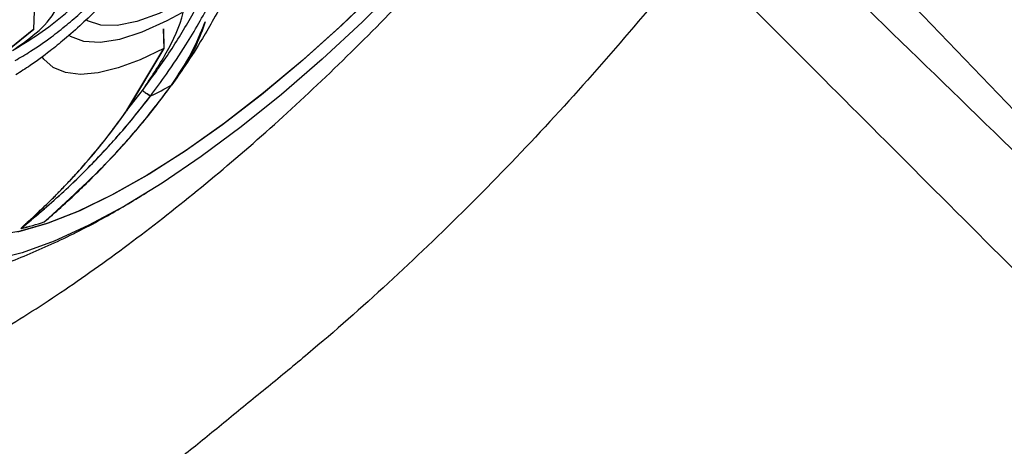
# Model space of a CAD drawing. Units: inches. Extents: x 2 to 86, y -21 to 129.
# Drawn here: x 13 to 15, y 66 to 67 of the extents above; entities that cross this region are included whole.
import ezdxf

# ---------------------------------------------------------------- set-up
doc = ezdxf.new("R2010")
doc.units = ezdxf.units.IN
doc.header["$MEASUREMENT"] = 0
doc.layers.add('BDIM_CYAN', color=4, linetype='Continuous')

# ---------------------------------------------------------------- blocks, each defined once
blk = doc.blocks.new('2020 RHYTHM')
at = {"layer": 'BDIM_CYAN', "color": 3}
for p, q in [((10.4793, 66.0494), (10.3879, 65.9765)), ((10.3889, 65.9771), (10.4793, 66.0494)), ((10.8111, 66.0505), (10.8126, 66)), ((10.8116, 66.0508), (10.8126, 66)), ((10.8126, 66), (10.7168, 65.8404)), ((10.718, 65.8421), (10.8126, 66)), ((10.7168, 65.8404), (10.7578, 65.8925)), ((10.718, 65.8421), (10.7577, 65.8926))]:
    blk.add_line(p, q, dxfattribs=at)
at = {"layer": 'BDIM_CYAN', "color": 3, "flags": 128}
for points in [[(11.3625, 66.1508), (11.2633, 66.0555), (11.1629, 65.9654), (11.0623, 65.8816), (10.9625, 65.8048), (10.8646, 65.7358), (10.7696, 65.6753), (10.6784, 65.6241), (10.592, 65.5825), (10.5112, 65.5511), (10.437, 65.5301)], [(11.4228, 66.1689), (11.3213, 66.0683), (11.2181, 65.9726), (11.1142, 65.8826), (11.0106, 65.7992), (10.9082, 65.7232), (10.8082, 65.6554), (10.7114, 65.5963), (10.6187, 65.5466), (10.5311, 65.5067), (10.4495, 65.4771), (10.3745, 65.458)], [(10.4793, 66.0494), (10.481, 66.0954), (10.4907, 66.1478), (10.5084, 66.206), (10.5338, 66.2693), (10.5666, 66.3368), (10.6064, 66.4077), (10.6526, 66.4811), (10.7046, 66.556)], [(10.4793, 66.0494), (10.481, 66.0954), (10.4907, 66.1478), (10.5084, 66.206), (10.5338, 66.2693), (10.5666, 66.3368), (10.6064, 66.4077), (10.6526, 66.4811), (10.7046, 66.556)], [(11.465, 66.2562), (11.3682, 66.1564), (11.2691, 66.0608), (11.1687, 65.9705), (11.0681, 65.8862), (10.9682, 65.809), (10.8702, 65.7395), (10.7749, 65.6786), (10.6835, 65.6268), (10.5968, 65.5846), (10.5157, 65.5526), (10.4411, 65.531), (10.3736, 65.52), (10.3668, 65.5195)], [(10.897, 66.1391), (10.8638, 66.1201), (10.8007, 66.0894), (10.7435, 66.0689), (10.6931, 66.0589), (10.6506, 66.0598), (10.6167, 66.0713), (10.6135, 66.0733)], [(10.5694, 66.0339), (10.5726, 66.0318), (10.6065, 66.0185), (10.6491, 66.0159), (10.6996, 66.024), (10.7573, 66.0426), (10.8209, 66.0714), (10.8594, 66.0921)], [(10.8126, 66), (10.7516, 65.9711), (10.6952, 65.9503), (10.6441, 65.9378), (10.599, 65.9338), (10.5604, 65.9383), (10.5289, 65.9514), (10.5048, 65.9727), (10.5006, 65.9784)], [(10.8126, 66), (10.7516, 65.9711), (10.6952, 65.9503), (10.6441, 65.9378), (10.599, 65.9338), (10.5604, 65.9383), (10.5289, 65.9514), (10.5048, 65.9727), (10.5006, 65.9784)]]:
    blk.add_lwpolyline(points, dxfattribs=at)
at = {"layer": 'BDIM_CYAN', "color": 3}
for centre, radius, start, end in [((12.3321, 65.1147), 2.3113, 142.4195, 159.6796), ((10.2949, 66.8786), 1.1108, 295.7916, 298.925), ((10.2895, 66.2208), 0.6993, 282.9857, 288.0234), ((10.2895, 66.2208), 0.6994, 282.9863, 288.0233)]:
    blk.add_arc(centre, radius, start, end, dxfattribs=at)
for points, knots in [([(12.176, 66.249), (12.0576, 66.1002), (11.806, 65.807), (11.4688, 65.4693), (11.2288, 65.2567), (11.0918, 65.1435), (10.9908, 65.0611), (10.8927, 64.9813), (10.7657, 64.8794), (10.6132, 64.7611), (10.4412, 64.6372), (10.3068, 64.5513), (10.2047, 64.4946), (10.1062, 64.4462), (9.9436, 64.3844), (9.7396, 64.3674), (9.5478, 64.4692), (9.4195, 64.6867), (9.3765, 64.948), (9.3859, 65.161), (9.4037, 65.2893), (9.43, 65.4214), (9.4697, 65.558), (9.5161, 65.68), (9.5465, 65.75), (9.571, 65.8024), (9.5974, 65.8549), (9.6349, 65.925), (9.7048, 66.0492), (9.8614, 66.3024), (10.1282, 66.6729), (10.5011, 67.1109), (10.7725, 67.385), (10.9106, 67.5144)], [0, 0, 0, 0, 0.0625, 0.125, 0.15625, 0.171875, 0.1875, 0.203125, 0.21875, 0.25, 0.28125, 0.3125, 0.328125, 0.34375, 0.375, 0.4375, 0.5, 0.5625, 0.625, 0.65625, 0.671875, 0.6875, 0.71875, 0.734375, 0.742188, 0.75, 0.757812, 0.765625, 0.78125, 0.8125, 0.875, 0.9375, 1, 1, 1, 1]), ([(10.1574, 65.5635), (10.1527, 65.5678), (10.1402, 65.5792), (10.1267, 65.6053), (10.1159, 65.6415), (10.1112, 65.6843), (10.1127, 65.7338), (10.1207, 65.7901), (10.1355, 65.8527), (10.1572, 65.9213), (10.1859, 65.9953), (10.2215, 66.074), (10.2637, 66.1567), (10.3122, 66.2425), (10.3664, 66.3305), (10.4257, 66.4196), (10.4888, 66.5083), (10.5547, 66.5954), (10.6167, 66.6728), (10.6739, 66.741), (10.7338, 66.81), (10.7778, 66.8579), (10.8041, 66.8864)], [0, 0, 0, 0, 0.034554, 0.091606, 0.14436, 0.195909, 0.247364, 0.299045, 0.351183, 0.403793, 0.456811, 0.51014, 0.563672, 0.61728, 0.670803, 0.724005, 0.776453, 0.82716, 0.876965, 0.91271, 0.947974, 1, 1, 1, 1]), ([(12.2545, 66.6075), (12.697, 66.147), (13.1549, 65.6711), (13.855, 64.9483), (14.0906, 64.7058), (14.4461, 64.3418), (14.5649, 64.2203), (14.7435, 64.0383), (14.8031, 63.9776), (14.9223, 63.8563), (14.982, 63.7957), (15.0415, 63.735)], [0, 0, 0, 0, 0.5, 0.5, 0.75, 0.75, 0.875, 0.875, 0.9375, 0.9375, 1, 1, 1, 1]), ([(9.3947, 65.2128), (9.3967, 65.2071), (9.4096, 65.1708), (9.4512, 65.1222), (9.5197, 65.0692), (9.6065, 65.0383), (9.7086, 65.0279), (9.8255, 65.0385), (9.9555, 65.0699), (10.0975, 65.122), (10.2499, 65.1941), (10.4111, 65.2852), (10.5796, 65.3946), (10.7534, 65.5204), (10.9305, 65.6609), (11.1074, 65.814), (11.2822, 65.9785), (11.4344, 66.1331), (11.5633, 66.2729), (11.6711, 66.3953), (11.7398, 66.4787), (11.7743, 66.5205)], [0, 0, 0, 0, 0.010881, 0.068863, 0.127367, 0.185505, 0.243523, 0.301965, 0.36018, 0.418244, 0.476761, 0.53504, 0.593133, 0.651887, 0.710199, 0.767932, 0.826111, 0.884142, 0.922631, 0.961169, 1, 1, 1, 1]), ([(15.0399, 63.7329), (14.9802, 63.7928), (14.9202, 63.8523), (14.8003, 63.9712), (14.7402, 64.0306), (14.56, 64.2083), (14.4397, 64.3264), (14.0794, 64.6795), (13.8396, 64.913), (13.3643, 65.375), (13.1286, 65.6035), (12.6642, 66.0538), (12.4354, 66.2757), (12.2112, 66.4938)], [0, 0, 0, 0, 0.0625, 0.0625, 0.125, 0.125, 0.25, 0.25, 0.5, 0.5, 0.75, 0.75, 1, 1, 1, 1]), ([(11.0809, 66.4468), (11.0745, 66.4182), (11.0598, 66.3523), (11.0299, 66.2665), (10.9984, 66.1911), (10.9715, 66.134), (10.9423, 66.0786), (10.9076, 66.0188), (10.8718, 65.9624), (10.844, 65.923), (10.8323, 65.9063)], [0, 0, 0, 0, 0.162757, 0.375071, 0.474764, 0.577482, 0.687585, 0.778455, 0.905967, 1, 1, 1, 1]), ([(10.7783, 65.8784), (10.792, 65.897), (10.8239, 65.9401), (10.865, 66.0024), (10.9016, 66.0634), (10.931, 66.1169), (10.9575, 66.1693), (10.9804, 66.2192), (11.0066, 66.2824), (11.0314, 66.3502), (11.0463, 66.4026), (11.0524, 66.4243)], [0, 0, 0, 0, 0.105729, 0.245092, 0.345787, 0.440108, 0.536954, 0.630642, 0.710851, 0.880383, 1, 1, 1, 1]), ([(10.7578, 65.8925), (10.781, 65.9243), (10.8265, 65.987), (10.8785, 66.0728), (10.9183, 66.1469), (10.9485, 66.2099), (10.9774, 66.2784), (11.0012, 66.3422), (11.0137, 66.3847), (11.0184, 66.4009)], [0, 0, 0, 0, 0.1937658, 0.3817086, 0.5049638, 0.6271735, 0.7487303, 0.9043388, 1, 1, 1, 1]), ([(10.4245, 65.995), (10.4469, 66.0084), (10.4911, 66.0349), (10.5523, 66.0824), (10.605, 66.1288), (10.6497, 66.1719), (10.698, 66.2224), (10.7502, 66.2821), (10.7896, 66.3301), (10.8101, 66.3574), (10.8123, 66.3602)], [0, 0, 0, 0, 0.178753, 0.352134, 0.46584, 0.578581, 0.69072, 0.834272, 0.982776, 1, 1, 1, 1]), ([(10.4313, 65.9692), (10.4444, 65.9768), (10.4749, 65.9945), (10.5194, 66.0256), (10.563, 66.0598), (10.6013, 66.0927), (10.6388, 66.1274), (10.6743, 66.1627), (10.7191, 66.21), (10.7699, 66.2685), (10.8119, 66.3203), (10.832, 66.3471), (10.8341, 66.3499)], [0, 0, 0, 0, 0.101334, 0.234903, 0.331412, 0.421812, 0.514632, 0.604425, 0.6813, 0.843784, 0.983633, 1, 1, 1, 1]), ([(10.8481, 66.347), (10.8476, 66.3461), (10.8219, 66.3091), (10.7676, 66.2402), (10.6995, 66.1606), (10.6437, 66.1027), (10.6015, 66.0618), (10.5603, 66.0253), (10.516, 65.9893), (10.4742, 65.9586), (10.4453, 65.9403), (10.4331, 65.9325)], [0, 0, 0, 0, 0.0045844, 0.2008282, 0.4034878, 0.4986477, 0.5966952, 0.7017911, 0.7885289, 0.9102427, 1, 1, 1, 1]), ([(12.176, 66.249), (12.1854, 66.2397), (12.2935, 66.1316), (12.496, 65.929), (12.8881, 65.5369), (13.3852, 65.0399), (13.9011, 64.5239), (14.3156, 64.1096), (14.5777, 63.8474), (14.7828, 63.6422), (14.9399, 63.4852), (15.097, 63.328), (15.2029, 63.2221), (15.2567, 63.1684)], [0, 0, 0, 0, 0.009686, 0.11211, 0.207749, 0.405811, 0.603874, 0.707208, 0.801937, 0.852549, 0.900968, 0.949762, 1, 1, 1, 1]), ([(10.4243, 65.9952), (10.4449, 66.0091), (10.4859, 66.0369), (10.5248, 66.0778), (10.5389, 66.1052), (10.5399, 66.1072)], [0, 0, 0, 0, 0.485245, 0.963035, 1, 1, 1, 1]), ([(10.7577, 65.8926), (10.7788, 65.9242), (10.8209, 65.9869), (10.8545, 66.0585), (10.863, 66.0975), (10.8636, 66.1003)], [0, 0, 0, 0, 0.485245, 0.963035, 1, 1, 1, 1]), ([(10.8321, 65.9064), (10.85, 65.9333), (10.8841, 65.9845), (10.907, 66.0405), (10.9178, 66.0671)], [0, 0, 0, 0, 0.526169, 1, 1, 1, 1]), ([(10.8341, 65.9069), (10.8567, 65.9401), (10.8917, 65.9916), (10.9122, 66.0491), (10.9195, 66.0696)], [0, 0, 0, 0, 0.642861, 1, 1, 1, 1]), ([(10.5059, 65.5558), (10.565, 65.6095), (10.6535, 65.6901), (10.7604, 65.811), (10.8082, 65.8746), (10.8321, 65.9064)], [0, 0, 0, 0, 0.500023, 0.750063, 1, 1, 1, 1]), ([(10.5059, 65.5558), (10.5202, 65.5682), (10.5501, 65.5942), (10.592, 65.6331), (10.6357, 65.6758), (10.6807, 65.7222), (10.7231, 65.769), (10.7623, 65.8151), (10.7972, 65.8586), (10.8207, 65.8906), (10.8323, 65.9063)], [0, 0, 0, 0, 0.1189933, 0.2501782, 0.3580607, 0.5002194, 0.652149, 0.7501491, 0.8773648, 1, 1, 1, 1]), ([(10.4467, 65.5393), (10.4816, 65.5686), (10.5481, 65.6243), (10.638, 65.713), (10.7143, 65.7968), (10.7578, 65.8525), (10.7782, 65.8785)], [0, 0, 0, 0, 0.292679, 0.556946, 0.792739, 1, 1, 1, 1]), ([(10.4467, 65.5393), (10.4697, 65.5584), (10.5159, 65.5966), (10.5794, 65.6551), (10.6376, 65.7132), (10.6886, 65.7684), (10.7358, 65.8234), (10.7642, 65.8602), (10.7783, 65.8784)], [0, 0, 0, 0, 0.192208, 0.385631, 0.546717, 0.7087, 0.855465, 1, 1, 1, 1]), ([(10.7782, 65.8785), (10.7771, 65.879), (10.7749, 65.8801), (10.7694, 65.8837), (10.7633, 65.8881), (10.7595, 65.8912), (10.7577, 65.8926)], [0, 0, 0, 0, 0.243747, 0.504295, 0.76245, 1, 1, 1, 1]), ([(10.7578, 65.8925), (10.7597, 65.891), (10.7635, 65.8879), (10.7697, 65.8835), (10.7751, 65.88), (10.7773, 65.8789), (10.7783, 65.8784)], [0, 0, 0, 0, 0.24063, 0.5, 0.75937, 1, 1, 1, 1]), ([(10.4467, 65.5393), (10.4467, 65.5393), (10.4466, 65.5393), (10.4466, 65.5393), (10.4466, 65.5394), (10.4466, 65.5394), (10.4466, 65.5395), (10.4467, 65.5396), (10.4469, 65.5399), (10.4475, 65.5405), (10.4503, 65.5434), (10.4559, 65.5485), (10.465, 65.5568), (10.4765, 65.5674), (10.4911, 65.581), (10.5091, 65.5981), (10.5287, 65.6173), (10.5501, 65.639), (10.5736, 65.6636), (10.6087, 65.702), (10.6487, 65.7492), (10.6878, 65.7996), (10.709, 65.8295), (10.718, 65.8421)], [0, 0, 0, 0, 0.000297, 0.000559, 0.000801, 0.001042, 0.001303, 0.001598, 0.002331, 0.004502, 0.007715, 0.031455, 0.060114, 0.099114, 0.147322, 0.208563, 0.282665, 0.350155, 0.433824, 0.533352, 0.73187, 0.88691, 1, 1, 1, 1]), ([(10.4467, 65.5393), (10.4467, 65.5393), (10.4466, 65.5393), (10.4466, 65.5393), (10.4466, 65.5394), (10.4466, 65.5394), (10.4467, 65.5396), (10.447, 65.5399), (10.4483, 65.5415), (10.4511, 65.5441), (10.4555, 65.5482), (10.461, 65.5532), (10.4688, 65.5604), (10.4793, 65.5701), (10.4928, 65.5826), (10.5085, 65.5976), (10.5268, 65.6154), (10.5473, 65.6361), (10.5698, 65.6596), (10.6023, 65.6949), (10.641, 65.74), (10.6822, 65.792), (10.7059, 65.8252), (10.7168, 65.8404)], [0, 0, 0, 0, 0.000435, 0.000807, 0.000988, 0.001175, 0.001595, 0.002741, 0.004407, 0.016867, 0.030653, 0.049102, 0.0722, 0.109563, 0.155292, 0.20928, 0.271399, 0.344963, 0.425301, 0.512248, 0.7001, 0.862329, 1, 1, 1, 1]), ([(9.9355, 65.3462), (9.9393, 65.3463), (9.9815, 65.3469), (10.0617, 65.3573), (10.1764, 65.3776), (10.2924, 65.4085), (10.4116, 65.4495), (10.5353, 65.5024), (10.6548, 65.5623), (10.7321, 65.6092), (10.7673, 65.6305)], [0, 0, 0, 0, 0.012302, 0.137994, 0.267125, 0.401619, 0.543985, 0.697015, 0.862278, 1, 1, 1, 1])]:
    blk.add_open_spline(points, degree=3, knots=knots, dxfattribs=at)

msp = doc.modelspace()

# ---------------------------------------------------------------- block references
msp.add_blockref('2020 RHYTHM', (2.3733, 0.9854))

doc.saveas('drawing.dxf')
